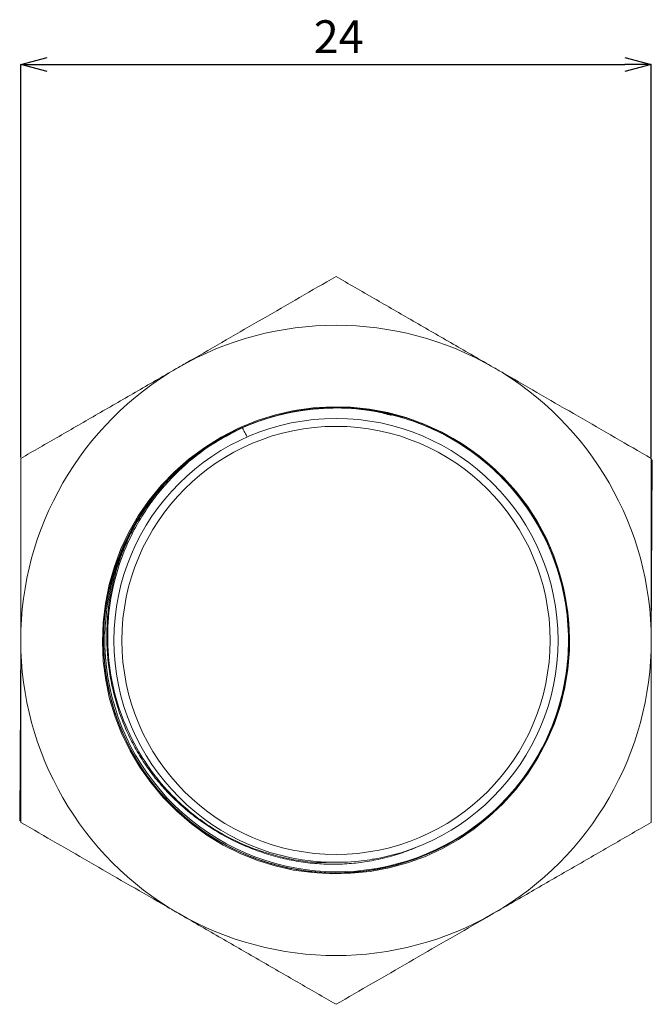
# Model space of a CAD drawing. Units: millimetres. Extents: x 47 to 305, y 87 to 247.
# Drawn here: x 47 to 95, y 95 to 170 of the extents above; entities that cross this region are included whole.
import ezdxf

# ---------------------------------------------------------------- set-up
doc = ezdxf.new("R2010")
doc.units = ezdxf.units.MM
doc.header["$PDSIZE"] = -1
doc.styles.add('SLDTEXTSTYLE1', font='TXT', dxfattribs={"width": 0.7, "bigfont": 'bigfont'})
doc.dimstyles.new('SLDDIMSTYLE0', dxfattribs={"dimtxt": 2.5, "dimasz": 2, "dimexe": 0, "dimexo": 0.0625, "dimgap": 0.875, "dimtad": 1, "dimdec": 1, "dimlfac": 0.5, "dimrnd": 1e-09, "dimzin": 12, "dimdsep": 46, "dimtxsty": 'SLDTEXTSTYLE1', "dimblk1": 'OPEN30', "dimblk2": 'OPEN30', "dimsah": 1, "dimcen": 0.09, "dimadec": 0, "dimazin": 3, "dimtfac": 1, "dimtdec": 1, "dimtofl": 0, "dimtmove": 0, "dimatfit": 3, "dimldrblk": 'OPEN30', "dimfxl": 1, "dimfrac": 2, "dimtolj": 1, "dimtzin": 12, "dimarcsym": 0})

# ---------------------------------------------------------------- blocks, each defined once
blk = doc.blocks.new('_OPEN30')
at = {"color": 0, "linetype": 'ByBlock', "lineweight": -2}
for p, q in [((-1, 0.267949), (0, 0)), ((0, 0), (-1, -0.267949)), ((0, 0), (-1, 0))]:
    blk.add_line(p, q, dxfattribs=at)
blk = doc.blocks.new('_D_4')
at = {"color": 0, "lineweight": -2}
for p, q in [((46.721, 136.928), (46.721, 166.858)), ((48.721, 166.858), (92.721, 166.858)), ((94.721, 136.928), (94.721, 166.858))]:
    blk.add_line(p, q, dxfattribs=at)
at = {"layer": 'Defpoints', "color": 0}
for p in [(94.721, 166.858), (46.721, 136.865), (94.721, 136.865)]:
    blk.add_point(p, dxfattribs=at)
at = {"color": 0, "lineweight": -2, "xscale": 2, "yscale": 2, "zscale": 2, "rotation": 180}
blk.add_blockref('_OPEN30', (46.721, 166.858), dxfattribs=at)
at = {"color": 0, "lineweight": -2, "xscale": 2, "yscale": 2, "zscale": 2}
blk.add_blockref('_OPEN30', (94.721, 166.858), dxfattribs=at)
at = {"color": 0, "insert": (70.926, 170.233), "char_height": 2.5, "attachment_point": 2, "style": 'SLDTEXTSTYLE1'}
blk.add_mtext('\\A1;24', dxfattribs=at)

msp = doc.modelspace()

# ---------------------------------------------------------------- linework, layer by layer
at = {"color": 7, "linetype": 'Continuous', "lineweight": 15}
for p, q in [((94.721, 136.7744), (94.7994, 136.7284)), ((94.7994, 136.7284), (94.721, 122.9406)), ((46.6425, 109.2894), (46.721, 123.0772)), ((46.721, 109.2434), (46.6425, 109.2894))]:
    msp.add_line(p, q, dxfattribs=at)
at = {"color": 8, "linetype": 'Continuous', "lineweight": 15}
msp.add_line((73.473, 106.3378), (73.6228, 106.3599), dxfattribs=at)
at = {"color": 7, "linetype": 'Continuous', "lineweight": 15, "flags": 128}
msp.add_lwpolyline([(63.7884, 139.3749), (63.254, 139.1503), (61.9683, 138.4841), (60.7289, 137.7103), (59.5487, 136.835), (58.4404, 135.8659), (57.4171, 134.8134), (56.4892, 133.688), (55.6653, 132.5005), (54.952, 131.2621), (54.3511, 129.9823), (53.8525, 128.648), (53.4576, 127.26), (53.1718, 125.83), (52.9998, 124.3714), (52.9449, 122.8987), (53.0088, 121.4289), (53.1911, 119.9777), (53.4897, 118.5595), (53.9013, 117.1872), (54.4192, 115.8722), (55.0454, 114.5984), (55.7815, 113.3636), (56.6231, 112.179), (57.564, 111.0567), (58.5962, 110.0087), (59.7095, 109.047), (60.8923, 108.1824), (62.1326, 107.4236), (63.419, 106.7771), (64.739, 106.2476), (66.0901, 105.8314), (67.4878, 105.5219), (68.9233, 105.3229), (70.3837, 105.2384), (71.8546, 105.271), (73.3208, 105.4217), (74.7649, 105.6896), (76.1722, 106.0719), (77.5293, 106.5647), (78.824, 107.1624), (80.0536, 107.8593), (81.2332, 108.6609), (82.358, 109.5656), (83.4171, 110.5669), (84.3993, 111.6569), (85.2939, 112.8257), (86.0898, 114.0609), (86.7788, 115.3498), (87.3543, 116.6797), (87.8115, 118.0386), (88.1488, 119.4129), (88.3732, 120.814), (88.4856, 122.2482), (88.4829, 123.703), (88.3632, 125.1647), (88.1259, 126.6185), (87.7726, 128.0482), (87.3066, 129.4377), (86.7327, 130.7732), (86.0568, 132.0424), (85.2871, 133.2341), (84.4249, 134.3548), (83.4626, 135.416), (82.4065, 136.4078), (81.2647, 137.3199), (80.047, 138.1422), (78.7652, 138.8652), (77.4333, 139.4802), (76.0646, 139.9809), (74.6722, 140.3628), (73.2693, 140.6237), (71.8599, 140.767), (70.4278, 140.796), (68.9843, 140.7088), (67.5416, 140.5044), (66.1126, 140.183), (64.7108, 139.7466), (63.5539, 139.2804), (63.5539, 139.2804)], dxfattribs=at)
at = {"color": 7, "linetype": 'Continuous', "lineweight": 15}
for radius in [16.9, 16.3]:
    msp.add_circle((70.721, 123.0089), radius, dxfattribs=at)
for start, end in [(60, 120), (120, 180), (0, 60), (180, 240), (300, 0), (240, 300)]:
    msp.add_arc((70.721, 123.0089), 24, start, end, dxfattribs=at)
at = {"color": 8, "linetype": 'Continuous', "lineweight": 15}
msp.add_arc((70.8042, 123.0671), 17.6795, 142.928529, 114.08337, dxfattribs=at)
at = {"color": 7, "linetype": 'Continuous', "lineweight": 15}
for points, knots in [([(58.721, 143.7935), (59.0055, 143.9578), (60.2229, 144.6607), (62.3767, 145.9041), (65.1741, 147.5192), (67.9631, 149.1295), (69.8006, 150.1904), (70.721, 150.7217)], [0, 0, 0, 0, 0.0700641, 0.2998191, 0.5308356, 0.7650277, 1, 1, 1, 1]), ([(70.721, 150.7217), (71.6896, 150.1625), (73.6301, 149.0421), (76.6083, 147.3227), (79.6431, 145.5705), (81.6928, 144.3871), (82.721, 143.7935)], [0, 0, 0, 0, 0.2472686, 0.4953626, 0.746874, 1, 1, 1, 1]), ([(46.721, 136.8653), (47.6896, 137.4246), (49.6301, 138.5449), (52.6083, 140.2644), (55.6431, 142.0165), (57.6928, 143.1999), (58.721, 143.7935)], [0, 0, 0, 0, 0.2472686, 0.4953626, 0.746874, 1, 1, 1, 1]), ([(82.721, 143.7935), (83.0055, 143.6293), (84.2229, 142.9264), (86.3767, 141.6829), (89.1741, 140.0678), (91.9631, 138.4576), (93.8006, 137.3967), (94.721, 136.8653)], [0, 0, 0, 0, 0.0700642, 0.2998191, 0.5308357, 0.7650277, 1, 1, 1, 1]), ([(63.557, 139.2776), (63.127, 139.0668), (62.2586, 138.6411), (61.0215, 137.8694), (59.8383, 137.0025), (58.7313, 136.0416), (57.7092, 134.9974), (56.7809, 133.8781), (55.9535, 132.6924), (55.2341, 131.4515), (54.628, 130.1659), (54.1325, 128.8395), (53.7454, 127.4727), (53.4678, 126.0665), (53.3033, 124.6314), (53.2546, 123.1793), (53.3235, 121.7231), (53.5103, 120.2766), (53.8138, 118.8537), (54.2314, 117.4674), (54.7595, 116.1295), (55.3936, 114.8506), (56.1258, 113.6441), (56.9522, 112.5151), (57.8682, 111.4604), (58.8762, 110.4758), (59.9734, 109.5661), (61.1517, 108.7401), (62.4012, 108.007), (63.7104, 107.3753), (65.0658, 106.8526), (66.4536, 106.4447), (67.86, 106.1557), (69.272, 105.9879), (70.6773, 105.942), (72.0648, 106.018), (73.434, 106.2108), (74.7853, 106.5218), (75.9933, 106.8927), (76.7295, 107.2067), (77.0359, 107.3374)], [0, 0, 0, 0, 0.0266146, 0.0537557, 0.0809497, 0.1081112, 0.1351817, 0.162116, 0.188887, 0.2154897, 0.2417839, 0.2678357, 0.2941428, 0.3206944, 0.3474584, 0.374384, 0.4014061, 0.4284403, 0.4554001, 0.4822228, 0.5088628, 0.5352966, 0.561511, 0.5872473, 0.6130097, 0.6391087, 0.6655172, 0.6921854, 0.7190408, 0.7459949, 0.7729304, 0.7997398, 0.8263425, 0.8526801, 0.8787223, 0.9044318, 0.9298612, 0.955515, 0.9814815, 1, 1, 1, 1]), ([(63.5475, 139.2961), (63.5474, 139.2966), (63.5471, 139.2981), (63.5524, 139.2877), (63.562, 139.2677), (63.5747, 139.2406), (63.5849, 139.2183), (63.5899, 139.2076)], [0, 0, 0, 0, 0.11485404, 0.35588654, 0.5837453, 0.79847637, 1, 1, 1, 1]), ([(63.5899, 139.2076), (63.5963, 139.1954), (63.6617, 139.0712), (63.7856, 138.8348), (63.9025, 138.6102), (63.9609, 138.498)], [0, 0, 0, 0, 0.0518162, 0.5259058, 1, 1, 1, 1]), ([(46.721, 123.0089), (46.721, 124.2614), (46.721, 126.368), (46.721, 129.31), (46.721, 132.6994), (46.721, 135.1962), (46.721, 136.8653)], [0, 0, 0, 0, 0.2670449, 0.4491218, 0.631747, 1, 1, 1, 1]), ([(94.721, 136.8653), (94.721, 135.2117), (94.721, 132.7251), (94.721, 129.3362), (94.721, 126.3784), (94.721, 124.2614), (94.721, 123.0089)], [0, 0, 0, 0, 0.36485601, 0.54864283, 0.73295564, 1, 1, 1, 1]), ([(46.721, 109.1525), (46.721, 110.3084), (46.721, 112.3001), (46.721, 115.1758), (46.721, 117.7579), (46.721, 120.3726), (46.721, 122.129), (46.721, 123.0089)], [0, 0, 0, 0, 0.2554987, 0.4402501, 0.6254674, 0.8123842, 1, 1, 1, 1]), ([(94.721, 123.0089), (94.721, 122.1435), (94.721, 120.4096), (94.721, 117.808), (94.721, 115.2111), (94.721, 112.3132), (94.721, 110.3084), (94.721, 109.1525)], [0, 0, 0, 0, 0.1845271, 0.3697487, 0.5568617, 0.7445014, 1, 1, 1, 1]), ([(58.721, 102.2243), (58.4365, 102.3885), (57.219, 103.0914), (55.0652, 104.3349), (52.2678, 105.95), (49.4788, 107.5602), (47.6413, 108.6212), (46.721, 109.1525)], [0, 0, 0, 0, 0.0700642, 0.2998192, 0.5308357, 0.7650277, 1, 1, 1, 1]), ([(94.721, 109.1525), (93.7523, 108.5933), (91.8118, 107.4729), (88.8336, 105.7535), (85.7988, 104.0013), (83.7491, 102.8179), (82.721, 102.2243)], [0, 0, 0, 0, 0.2472686, 0.4953626, 0.746874, 1, 1, 1, 1]), ([(70.721, 95.2961), (69.7523, 95.8553), (67.8118, 96.9757), (64.8336, 98.6951), (61.7988, 100.4473), (59.7491, 101.6307), (58.721, 102.2243)], [0, 0, 0, 0, 0.2472687, 0.4953626, 0.746874, 1, 1, 1, 1]), ([(82.721, 102.2243), (82.4365, 102.06), (81.219, 101.3571), (79.0652, 100.1137), (76.2678, 98.4986), (73.4788, 96.8883), (71.6413, 95.8274), (70.721, 95.2961)], [0, 0, 0, 0, 0.0700641, 0.299819, 0.5308356, 0.7650277, 1, 1, 1, 1])]:
    msp.add_open_spline(points, degree=3, knots=knots, dxfattribs=at)
at = {"color": 8, "linetype": 'Continuous', "lineweight": 15}
for points, knots in [([(74.9228, 140.1392), (74.5582, 140.245), (73.2512, 140.6242), (70.864, 140.7712), (67.896, 140.5712), (64.9734, 139.8362), (62.2419, 138.6407), (59.7266, 136.986), (57.5449, 134.9517), (55.7193, 132.5582), (54.3342, 129.9163), (53.4039, 127.0534), (52.9715, 124.1019), (53.0415, 121.0923), (53.6105, 118.1641), (54.6729, 115.3475), (56.1792, 112.7729), (58.1142, 110.4667), (60.388, 108.5359), (62.9773, 107.0004), (65.762, 105.9312), (68.7136, 105.3395), (71.6954, 105.2525), (74.6765, 105.6713), (77.5188, 106.5764), (80.1931, 107.9584), (82.5756, 109.7535), (84.6416, 111.943), (86.2954, 114.4255), (87.52, 117.1754), (88.2587, 120.0655), (88.5039, 123.0659), (88.2442, 126.0376), (87.4823, 128.9498), (86.2535, 131.6679), (84.5704, 134.1638), (82.5109, 136.3219), (80.0965, 138.1197), (77.4388, 139.4743), (74.5653, 140.3715), (71.609, 140.7698), (68.6005, 140.6651), (65.6791, 140.0623), (62.8749, 138.9675), (60.3178, 137.4315), (58.0341, 135.4701), (56.1297, 133.1741), (54.6241, 130.5674), (53.5872, 127.7704), (53.0295, 124.8122), (52.977, 121.8296), (53.4302, 118.8536), (54.368, 116.0219), (55.7808, 113.3637), (57.6032, 111.0021), (59.8164, 108.9615), (62.3178, 107.3365), (65.0817, 106.1437), (67.9801, 105.4383), (70.9831, 105.2278), (73.9516, 105.5217), (76.8549, 106.3172), (79.5586, 107.5773), (82.0349, 109.2891), (84.1691, 111.3733), (85.939, 113.8084), (87.2627, 116.4815), (88.1267, 119.3651), (88.4909, 122.3258), (88.3515, 125.333), (87.715, 128.2472), (86.588, 131.0386), (85.0226, 133.5778), (83.0349, 135.8387), (80.7171, 137.7165), (78.0932, 139.1919), (75.2845, 140.1965), (72.32, 140.7199), (69.337, 140.738), (66.3664, 140.2506), (63.5458, 139.2802), (60.904, 137.8368), (58.5636, 135.9872), (56.5487, 133.7506), (54.9526, 131.2306), (53.7918, 128.4532), (53.1199, 125.5469), (52.944, 122.5416), (53.2722, 119.5767), (54.1011, 116.6828), (55.3924, 113.9938), (57.1326, 111.5374), (59.2413, 109.4274), (61.6966, 107.6858), (64.3848, 106.3929), (67.2782, 105.5623), (70.243, 105.2323), (73.2483, 105.4063), (76.155, 106.0764), (78.9331, 107.2356), (81.4541, 108.8302), (83.692, 110.8438), (85.5429, 113.1831), (86.9879, 115.8239), (87.96, 118.644), (88.4493, 121.6143), (88.4329, 124.5973), (87.9112, 127.5621), (86.9084, 130.3713), (85.4346, 132.9962), (83.5581, 135.3152), (81.2985, 137.3041), (78.7602, 138.871), (75.9696, 139.9998), (73.0557, 140.6381), (70.0486, 140.7793), (67.0877, 140.4169), (64.2035, 139.5546), (61.5296, 138.2325), (59.0935, 136.464), (57.008, 134.3311), (55.2947, 131.8559), (54.033, 129.1529), (53.2357, 126.2501), (52.94, 123.2818), (53.1487, 120.2787), (53.8523, 117.3799), (55.0434, 114.6153), (56.667, 112.1129), (58.7063, 109.8984), (61.0668, 108.0746), (63.7241, 106.6602), (66.5552, 105.7206), (69.531, 105.2657), (72.5136, 105.3164), (75.4721, 105.8723), (78.2696, 106.9075), (80.8774, 108.4115), (83.1745, 110.3145), (85.1373, 112.597), (86.6748, 115.1531), (87.7712, 117.9566), (88.3759, 120.8777), (88.4824, 123.8862), (88.0858, 126.8427), (87.1904, 129.7168), (85.8375, 132.3753), (84.041, 134.7908), (81.8842, 136.8516), (79.3894, 138.5362), (76.6721, 139.7666), (73.7602, 140.5303), (70.7887, 140.7919), (67.7882, 140.5485), (64.8978, 139.8115), (62.1471, 138.5886), (59.6635, 136.9363), (57.4727, 134.8716), (55.6763, 132.4902), (54.2926, 129.8168), (53.3858, 126.975), (52.9652, 123.9941), (53.0503, 121.0123), (53.6403, 118.0604), (54.7077, 115.275), (56.2416, 112.6848), (58.1711, 110.4098), (60.476, 108.4735), (63.0497, 106.9655), (65.8657, 105.9015), (68.7935, 105.3306), (71.8031, 105.2588), (74.7548, 105.6894), (77.6183, 106.6179), (80.261, 108.0014), (82.6557, 109.8256), (84.6915, 112.0061), (86.3472, 114.5201), (87.5462, 117.2514), (88.2763, 120.1719), (88.5035, 123.1463), (88.2255, 126.1438), (87.4553, 129.0255), (86.2007, 131.7619), (84.5198, 134.2262), (82.43, 136.3931), (80.0281, 138.1619), (77.3389, 139.5147), (74.4868, 140.3887), (71.5014, 140.7749), (68.6518, 140.6606), (65.972, 140.1235), (64.0903, 139.4522), (62.1739, 138.5471), (60.3294, 137.4628), (58.9728, 136.2014), (58.3353, 135.6087)], [0, 0, 0, 0, 0.0019843, 0.0071118, 0.0123881, 0.0175154, 0.0227914, 0.027919, 0.0331953, 0.0383226, 0.0435985, 0.0487261, 0.0540023, 0.0591297, 0.0644058, 0.0695332, 0.0748094, 0.0799369, 0.0852131, 0.0903404, 0.0956165, 0.100744, 0.1060203, 0.1111476, 0.1164236, 0.1215511, 0.1268274, 0.1319548, 0.1372308, 0.1423583, 0.1476344, 0.1527619, 0.1580381, 0.1631655, 0.1684415, 0.1735691, 0.1788454, 0.1839727, 0.1892486, 0.1943762, 0.1996524, 0.2047798, 0.2100559, 0.2151833, 0.2204595, 0.225587, 0.2308632, 0.2359905, 0.2412666, 0.2463941, 0.2516704, 0.2567977, 0.2620737, 0.2672012, 0.2724775, 0.2776048, 0.2828809, 0.2880083, 0.2932845, 0.298412, 0.3036882, 0.3088155, 0.3140916, 0.3192192, 0.3244954, 0.3296227, 0.3348987, 0.3400263, 0.3453025, 0.3504299, 0.3557059, 0.3608334, 0.3661095, 0.371237, 0.3765132, 0.3816406, 0.3869166, 0.3920442, 0.3973205, 0.4024478, 0.4077237, 0.4128513, 0.4181276, 0.4232549, 0.4285309, 0.4336584, 0.4389346, 0.444062, 0.4493382, 0.4544656, 0.4597417, 0.4648692, 0.4701455, 0.4752728, 0.4805487, 0.4856763, 0.4909526, 0.4960799, 0.5013559, 0.5064834, 0.5117596, 0.5168871, 0.5221632, 0.5272906, 0.5325667, 0.5376942, 0.5429705, 0.5480978, 0.5533738, 0.5585013, 0.5637776, 0.5689049, 0.5741809, 0.5793084, 0.5845846, 0.5897121, 0.5949882, 0.6001156, 0.6053917, 0.6105192, 0.6157955, 0.6209228, 0.6261988, 0.6313263, 0.6366026, 0.6417299, 0.6470059, 0.6521334, 0.6574096, 0.6625371, 0.6678132, 0.6729406, 0.6782167, 0.6833442, 0.6886205, 0.6937478, 0.6990237, 0.7041513, 0.7094276, 0.7145549, 0.7198309, 0.7249584, 0.7302346, 0.735362, 0.7406382, 0.7457656, 0.7510417, 0.7561692, 0.7614455, 0.7665728, 0.7718487, 0.7769763, 0.7822526, 0.7873799, 0.7926559, 0.7977834, 0.8030595, 0.808187, 0.8134631, 0.8185905, 0.8238666, 0.8289942, 0.8342704, 0.8393977, 0.8446737, 0.8498013, 0.8550776, 0.8602049, 0.8654808, 0.8706083, 0.8758845, 0.881012, 0.8862881, 0.8914155, 0.8966916, 0.9018191, 0.9070954, 0.9122227, 0.9174987, 0.9226263, 0.9279026, 0.9330298, 0.9383058, 0.9434333, 0.9487095, 0.953837, 0.9591131, 0.9642405, 0.9695166, 0.9746441, 0.9799204, 0.9843625, 0.9889, 0.990328, 0.9954555, 1, 1, 1, 1]), ([(63.5899, 139.2075), (62.7788, 138.79), (61.1364, 137.9445), (58.9146, 136.174), (57.2654, 134.3917), (56.1144, 132.7648), (55.1122, 131.0545), (54.1371, 128.7677), (53.4531, 125.8972), (53.2587, 122.927), (53.5656, 120.0017), (54.3702, 117.1508), (55.554, 114.6673), (57.0105, 112.5348), (58.4456, 110.9528), (59.8753, 109.7074), (61.5355, 108.5225), (63.7222, 107.3533), (66.4495, 106.4749), (68.7143, 106.0553), (70.0235, 106.1054), (70.3882, 106.1193)], [0, 0, 0, 0, 0.058284, 0.1180163, 0.1807605, 0.2130922, 0.2454239, 0.3075286, 0.3714425, 0.4334153, 0.497204, 0.558788, 0.6221815, 0.6724194, 0.7236226, 0.7584543, 0.7936103, 0.8540446, 0.9162316, 0.9766677, 1, 1, 1, 1])]:
    msp.add_open_spline(points, degree=3, knots=knots, dxfattribs=at)

# ---------------------------------------------------------------- dimensions: what is measured, and where the dimension line sits
dim = msp.add_linear_dim(base=(94.721, 166.8579), p1=(46.721, 136.8653), p2=(94.721, 136.8653), dimstyle='SLDDIMSTYLE0')
dim.commit()
dim.dimension.update_dxf_attribs({"geometry": '_D_4', "text_midpoint": (70.9259, 166.8579), "dimtype": 160})

doc.saveas('drawing.dxf')
